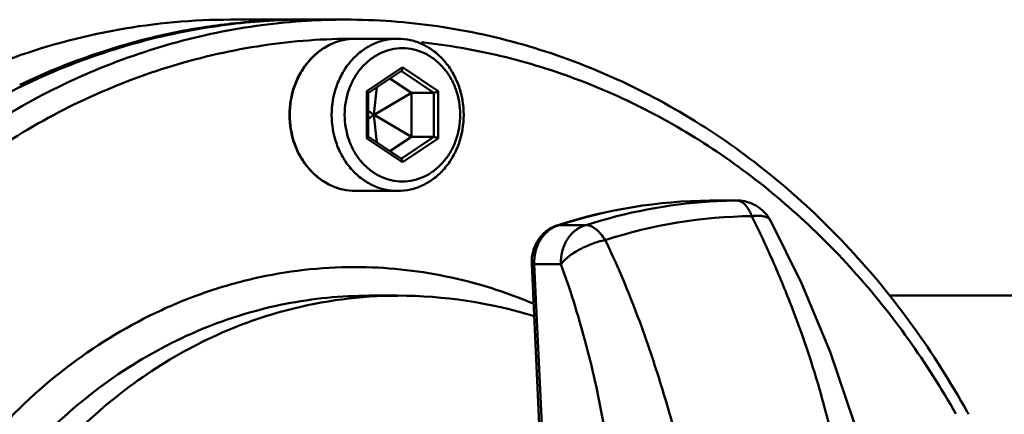
# Model space of a CAD drawing. Extents: x 499 to 5624, y -1013 to 873.
# Drawn here: x 1487 to 1590, y -321 to -280 of the extents above; entities that cross this region are included whole.
import ezdxf

# ---------------------------------------------------------------- set-up
doc = ezdxf.new("R2010")
doc.units = 0
doc.layers.add('AM_0', color=7, linetype='CONTINUOUS', lineweight=50)

# ---------------------------------------------------------------- blocks, each defined once
blk = doc.blocks.new('0619.13.60_alto')
at = {"layer": 'AM_0'}
for p, q in [((1509.18, -279.69), (1516.68, -279.69)), ((1517.18, -279.69), (1521.18, -279.69)), ((1522.18, -281.69), (1522.24, -281.69)), ((1526.68, -281.69), (1522.28, -281.69)), ((1527.18, -284.7), (1523.44, -287.2)), ((1523.61, -287.37), (1527.07, -285.06)), ((1530.49, -287.38), (1527.04, -285.08)), ((1530.93, -287.2), (1527.18, -284.7)), ((1528.15, -287.38), (1525.87, -285.86)), ((1523.44, -292.19), (1523.44, -287.2)), ((1524.5, -286.77), (1524.18, -289.66)), ((1530.93, -287.2), (1530.93, -292.19)), ((1523.6, -292.03), (1523.6, -287.36)), ((1528.15, -287.38), (1524.21, -289.68)), ((1528.15, -292), (1528.15, -287.38)), ((1528.15, -287.38), (1530.49, -287.38)), ((1530.49, -292), (1530.49, -287.38)), ((1523.6, -289.24), (1524.16, -289.68)), ((1523.6, -290.14), (1524.16, -289.71)), ((1524.16, -289.68), (1524.18, -289.66)), ((1524.16, -289.68), (1524.16, -289.71)), ((1524.18, -289.72), (1524.16, -289.71)), ((1524.18, -289.66), (1524.21, -289.68)), ((1524.21, -289.71), (1524.18, -289.72)), ((1524.5, -292.61), (1524.18, -289.72)), ((1524.21, -289.71), (1524.21, -289.68)), ((1528.15, -292), (1524.21, -289.71)), ((1523.44, -292.19), (1527.18, -294.68)), ((1527.07, -294.33), (1523.61, -292.02)), ((1525.87, -293.52), (1528.15, -292)), ((1527.04, -294.3), (1530.49, -292)), ((1527.18, -294.68), (1530.93, -292.19)), ((1528.15, -292), (1530.49, -292)), ((1526.68, -297.69), (1522.28, -297.69)), ((1559.46, -298.69), (1559.43, -298.7)), ((1559.43, -298.7), (1562.24, -298.7)), ((1559.43, -298.8), (1559.47, -298.8)), ((1559.46, -298.69), (1562.26, -298.69)), ((1562.26, -298.69), (1562.24, -298.7)), ((1562.25, -298.7), (1562.24, -298.7)), ((1543.53, -301.28), (1543.39, -301.32)), ((1543.39, -301.32), (1543.54, -301.3)), ((1546.35, -301.3), (1543.54, -301.3)), ((1565.8, -300.8), (1565.8, -300.8)), ((1540.75, -305.35), (1542.36, -339.93)), ((1541.02, -305.37), (1542.63, -339.95)), ((1543.82, -305.37), (1541.02, -305.37)), ((1523.68, -308.69), (1526.68, -308.69)), ((1578.24, -308.69), (1636.93, -308.69))]:
    blk.add_line(p, q, dxfattribs=at)
for points in [[(1562.65, -298.71), (1562.56, -298.71), (1562.48, -298.7), (1562.39, -298.7), (1562.31, -298.7), (1562.26, -298.69)], [(1565.8, -300.8), (1565.77, -300.75), (1565.69, -300.61), (1565.6, -300.47), (1565.51, -300.34), (1565.42, -300.21), (1565.32, -300.09), (1565.22, -299.98), (1565.11, -299.87), (1565.01, -299.77), (1564.9, -299.68), (1564.8, -299.59), (1564.69, -299.5), (1564.58, -299.42), (1564.47, -299.35), (1564.36, -299.28), (1564.25, -299.21), (1564.14, -299.16), (1564.03, -299.1), (1563.93, -299.05), (1563.82, -299), (1563.71, -298.96), (1563.61, -298.92), (1563.51, -298.89), (1563.4, -298.86), (1563.3, -298.83), (1563.21, -298.8), (1563.11, -298.78), (1563.01, -298.76), (1562.92, -298.75), (1562.82, -298.73), (1562.73, -298.72), (1562.65, -298.71)], [(1577.71, -334.93), (1576.63, -329.81), (1574.52, -321.83), (1572.06, -314.59), (1569.06, -307.39), (1565.8, -300.8)]]:
    blk.add_lwpolyline(points, dxfattribs=at)
for centre, radius, start, end in [((1517.19, -346.54), 66.85, 90.0031, 96.845), ((1516.7, -346.7), 67.01, 93.2304, 96.4072), ((1516.69, -346.45), 66.76, 90.0016, 93.2298), ((1516.69, -346.31), 66.62, 89.802, 90.0003), ((1521.19, -346.45), 66.76, 90.002, 93.4234), ((1516.87, -347.72), 68.05, 98.992, 105.7358), ((1516.73, -346.91), 67.22, 96.4074, 98.9742), ((1517.67, -350.16), 70.61, 108.0389, 115.7185), ((1517.12, -348.62), 68.97, 105.7309, 108.004), ((1559.98, -352.26), 53.57, 90.5893, 107.8748), ((1559.98, -351.78), 53.09, 90.5918, 108.0354), ((1562.86, -351.94), 53.25, 93.6955, 107.9389), ((1559.46, -302.2), 3.5, 90, 90.551), ((1562.79, -351.23), 52.54, 90.6319, 93.6256), ((1562.21, -299.65), 0.955, 86.8583, 89.9931), ((1564.44, -352.18), 51.85, 90.671, 107.955), ((1544.5, -304.25), 3.1, 107.9751, 110.5785), ((1523.69, -353.87), 45.17, 90.008, 101.2123), ((1526.71, -354.04), 45.34, 90.0256, 104.8532), ((1526.66, -357.29), 48.6, 72.7963, 89.9733), ((1506.06, -365.35), 91.85, 28.7776, 28.9436)]:
    blk.add_arc(centre, radius, start, end, dxfattribs=at)
for points, knots in [([(1454.48, -324.11), (1456.06, -320.94), (1459.57, -314.83), (1465.83, -306.44), (1472.94, -298.99), (1480.8, -292.62), (1489.29, -287.42), (1498.27, -283.48), (1507.62, -280.85), (1514.01, -280), (1517.2, -279.81)], [0, 0, 0, 0, 0.13217, 0.262186, 0.389928, 0.515412, 0.638799, 0.760389, 0.880603, 1, 1, 1, 1]), ([(1509.18, -279.69), (1505.22, -279.69), (1497.23, -280.41), (1489.5, -282.52), (1485.75, -283.91)], [0, 0, 0, 0, 0.49807, 1, 1, 1, 1]), ([(1521.18, -279.69), (1524.43, -279.69), (1530.93, -280.16), (1540.52, -282.27), (1549.79, -285.75), (1558.6, -290.53), (1566.81, -296.53), (1574.3, -303.67), (1580.94, -311.81), (1584.72, -317.79), (1586.44, -320.9)], [0, 0, 0, 0, 0.120117, 0.240816, 0.362621, 0.485993, 0.611273, 0.738674, 0.868271, 1, 1, 1, 1]), ([(1509.22, -280.17), (1506.21, -280.53), (1500.2, -281.67), (1491.46, -284.58), (1483.08, -288.65), (1472.46, -295.61), (1460.67, -306.97), (1453.52, -318.06), (1450.54, -323.99)], [0, 0, 0, 0, 0.119461, 0.239893, 0.361762, 0.485412, 0.738454, 1, 1, 1, 1]), ([(1457.76, -323.58), (1459.42, -320.42), (1463.07, -314.36), (1469.57, -306.09), (1476.93, -298.83), (1485.05, -292.72), (1493.77, -287.86), (1502.98, -284.32), (1512.5, -282.17), (1518.97, -281.69), (1522.18, -281.69)], [0, 0, 0, 0, 0.132282, 0.262299, 0.389954, 0.515301, 0.638553, 0.760073, 0.880361, 1, 1, 1, 1]), ([(1522.28, -281.69), (1521.83, -281.69), (1520.91, -281.8), (1519.59, -282.26), (1518.37, -283.01), (1517.32, -284.02), (1516.45, -285.24), (1515.59, -287.1), (1515.15, -289.69), (1515.59, -292.29), (1516.45, -294.14), (1517.32, -295.37), (1518.37, -296.37), (1519.59, -297.12), (1520.91, -297.59), (1521.83, -297.69), (1522.28, -297.69)], [0, 0, 0, 0, 0.058355, 0.117373, 0.177608, 0.2394, 0.302842, 0.367776, 0.5, 0.632224, 0.697158, 0.7606, 0.822392, 0.882627, 0.941645, 1, 1, 1, 1]), ([(1522.28, -281.69), (1521.83, -281.69), (1520.92, -281.8), (1519.6, -282.26), (1518.4, -283.01), (1517.34, -284.02), (1516.48, -285.24), (1515.62, -287.1), (1515.18, -289.69), (1515.62, -292.29), (1516.48, -294.15), (1517.34, -295.37), (1518.4, -296.38), (1519.6, -297.12), (1520.92, -297.59), (1521.83, -297.69), (1522.28, -297.69)], [0, 0, 0, 0, 0.05809, 0.116891, 0.176996, 0.238758, 0.302267, 0.367347, 0.5, 0.632653, 0.697733, 0.761242, 0.823004, 0.883109, 0.94191, 1, 1, 1, 1]), ([(1526.68, -297.69), (1526.23, -297.69), (1525.32, -297.59), (1524, -297.12), (1522.8, -296.38), (1521.74, -295.37), (1520.88, -294.15), (1520.02, -292.29), (1519.58, -289.69), (1520.02, -287.1), (1520.88, -285.24), (1521.74, -284.02), (1522.8, -283.01), (1524, -282.26), (1525.32, -281.8), (1526.23, -281.69), (1526.68, -281.69)], [0, 0, 0, 0, 0.05809, 0.116891, 0.176996, 0.238758, 0.302267, 0.367347, 0.5, 0.632653, 0.697733, 0.761242, 0.823004, 0.883109, 0.94191, 1, 1, 1, 1]), ([(1526.68, -281.69), (1527.14, -281.69), (1528.05, -281.8), (1529.37, -282.26), (1530.57, -283.01), (1531.63, -284.02), (1532.49, -285.24), (1533.35, -287.1), (1533.79, -289.69), (1533.35, -292.29), (1532.49, -294.15), (1531.63, -295.37), (1530.57, -296.38), (1529.37, -297.12), (1528.05, -297.59), (1527.14, -297.69), (1526.68, -297.69)], [0, 0, 0, 0, 0.05809, 0.116891, 0.176996, 0.238758, 0.302267, 0.367347, 0.5, 0.632653, 0.697733, 0.761242, 0.823004, 0.883109, 0.94191, 1, 1, 1, 1]), ([(1527.18, -296.69), (1526.79, -296.69), (1525.99, -296.6), (1524.84, -296.2), (1523.78, -295.54), (1522.86, -294.66), (1522.1, -293.59), (1521.35, -291.96), (1520.97, -289.69), (1521.35, -287.42), (1522.1, -285.79), (1522.86, -284.72), (1523.78, -283.85), (1524.84, -283.19), (1525.99, -282.78), (1526.79, -282.69), (1527.18, -282.69)], [0, 0, 0, 0, 0.058089, 0.116891, 0.176996, 0.238758, 0.302268, 0.367349, 0.500001, 0.632653, 0.697733, 0.761241, 0.823003, 0.883108, 0.94191, 1, 1, 1, 1]), ([(1527.18, -282.69), (1527.58, -282.69), (1528.38, -282.78), (1529.53, -283.19), (1530.59, -283.85), (1531.51, -284.72), (1532.27, -285.79), (1533.02, -287.42), (1533.4, -289.69), (1533.02, -291.96), (1532.27, -293.59), (1531.51, -294.66), (1530.59, -295.54), (1529.53, -296.2), (1528.38, -296.6), (1527.58, -296.69), (1527.18, -296.69)], [0, 0, 0, 0, 0.058089, 0.116891, 0.176996, 0.238758, 0.302268, 0.367349, 0.500001, 0.632653, 0.697733, 0.761241, 0.823003, 0.883108, 0.94191, 1, 1, 1, 1]), ([(1529.17, -282.07), (1531.99, -282.37), (1537.61, -283.35), (1545.81, -285.89), (1553.72, -289.48), (1563.79, -295.63), (1575.13, -305.76), (1582.22, -315.74), (1585.26, -321.11)], [0, 0, 0, 0, 0.119861, 0.240583, 0.362616, 0.486291, 0.739037, 1, 1, 1, 1]), ([(1527.18, -284.7), (1527.18, -284.78), (1527.17, -284.88), (1527.13, -285), (1527.09, -285.05), (1527.07, -285.06)], [0, 0, 0, 0, 0.565851, 0.807819, 1, 1, 1, 1]), ([(1523.44, -287.2), (1523.47, -287.22), (1523.52, -287.25), (1523.56, -287.29), (1523.58, -287.31)], [0, 0, 0, 0, 0.559707, 1, 1, 1, 1]), ([(1530.93, -287.2), (1530.89, -287.22), (1530.81, -287.27), (1530.7, -287.32), (1530.6, -287.36), (1530.53, -287.38), (1530.5, -287.38), (1530.49, -287.38)], [0, 0, 0, 0, 0.269793, 0.551255, 0.810022, 0.916565, 1, 1, 1, 1]), ([(1523.58, -287.31), (1523.59, -287.32), (1523.6, -287.33), (1523.6, -287.35), (1523.6, -287.36)], [0, 0, 0, 0, 0.587709, 1, 1, 1, 1]), ([(1523.44, -292.19), (1523.47, -292.17), (1523.52, -292.13), (1523.56, -292.09), (1523.58, -292.08)], [0, 0, 0, 0, 0.559717, 1, 1, 1, 1]), ([(1523.58, -292.08), (1523.59, -292.07), (1523.6, -292.05), (1523.6, -292.03), (1523.6, -292.03)], [0, 0, 0, 0, 0.587684, 1, 1, 1, 1]), ([(1530.93, -292.19), (1530.89, -292.16), (1530.81, -292.12), (1530.7, -292.06), (1530.6, -292.02), (1530.53, -292.01), (1530.5, -292), (1530.49, -292)], [0, 0, 0, 0, 0.269792, 0.551255, 0.810023, 0.916566, 1, 1, 1, 1]), ([(1527.18, -294.68), (1527.18, -294.61), (1527.17, -294.5), (1527.13, -294.38), (1527.09, -294.34), (1527.07, -294.33)], [0, 0, 0, 0, 0.565849, 0.807812, 1, 1, 1, 1]), ([(1562.21, -298.7), (1562.22, -298.7), (1562.22, -298.69), (1562.25, -298.7), (1562.25, -298.7)], [0, 0, 0, 0, 0.756263, 1, 1, 1, 1]), ([(1562.67, -298.81), (1562.64, -298.79), (1562.51, -298.73), (1562.37, -298.7), (1562.26, -298.7)], [0, 0, 0, 0, 0.264024, 1, 1, 1, 1]), ([(1563.83, -300.33), (1563.77, -300.15), (1563.62, -299.81), (1563.28, -299.26), (1562.93, -298.93), (1562.67, -298.81)], [0, 0, 0, 0, 0.29766, 0.566821, 1, 1, 1, 1]), ([(1565.8, -300.8), (1565.74, -300.69), (1565.53, -300.49), (1565.08, -300.33), (1564.5, -300.27), (1564.07, -300.3), (1563.83, -300.33)], [0, 0, 0, 0, 0.175643, 0.393953, 0.669129, 1, 1, 1, 1]), ([(1563.83, -300.33), (1564.56, -301.78), (1565.96, -304.77), (1568.56, -311.01), (1570.79, -317.59), (1572.5, -324.43), (1573.84, -331.41), (1574.46, -336.71), (1574.68, -340.24)], [0, 0, 0, 0, 0.116849, 0.237388, 0.487604, 0.6162, 0.745196, 1, 1, 1, 1]), ([(1540.75, -305.35), (1540.73, -304.92), (1540.82, -304.04), (1541.35, -302.84), (1542.22, -301.87), (1542.99, -301.45), (1543.39, -301.32)], [0, 0, 0, 0, 0.253116, 0.504504, 0.753312, 1, 1, 1, 1]), ([(1543.41, -301.35), (1543.04, -301.48), (1542.34, -301.91), (1541.56, -302.87), (1541.08, -304.06), (1541, -304.93), (1541.02, -305.37)], [0, 0, 0, 0, 0.235244, 0.481402, 0.737877, 1, 1, 1, 1]), ([(1543.82, -305.37), (1543.8, -304.93), (1543.89, -304.04), (1544.39, -302.8), (1545.24, -301.82), (1545.98, -301.42), (1546.35, -301.3)], [0, 0, 0, 0, 0.255055, 0.519367, 0.772253, 1, 1, 1, 1]), ([(1546.35, -301.3), (1546.36, -301.3), (1546.4, -301.29), (1546.44, -301.28), (1546.46, -301.28)], [0, 0, 0, 0, 0.436177, 1, 1, 1, 1]), ([(1548.46, -302.85), (1548.31, -302.62), (1548.01, -302.2), (1547.41, -301.59), (1546.83, -301.28), (1546.46, -301.28)], [0, 0, 0, 0, 0.311487, 0.584287, 1, 1, 1, 1]), ([(1548.46, -302.85), (1548, -302.94), (1547.07, -303.22), (1545.78, -303.8), (1544.82, -304.41), (1544.18, -304.95), (1543.93, -305.23), (1543.82, -305.37)], [0, 0, 0, 0, 0.262975, 0.536446, 0.790607, 0.902184, 1, 1, 1, 1]), ([(1560.56, -342.56), (1560.13, -340.85), (1559.3, -337.41), (1558.11, -332.21), (1556.85, -327), (1555.46, -321.84), (1553.95, -316.81), (1551.79, -310.42), (1549.88, -305.8), (1548.46, -302.85)], [0, 0, 0, 0, 0.126933, 0.255396, 0.384831, 0.513758, 0.640238, 0.763682, 1, 1, 1, 1]), ([(1522.18, -305.69), (1518.61, -305.69), (1513.22, -306.31), (1506.3, -308.32), (1499.53, -311.12), (1491.55, -316.07), (1483.25, -323.98), (1476.46, -333.6), (1469.7, -348.25), (1466.23, -368.69), (1469.7, -389.13), (1476.46, -403.79), (1483.25, -413.4), (1491.55, -421.32), (1501.06, -427.22), (1511.4, -430.87), (1518.61, -431.69), (1522.18, -431.69)], [0, 0, 0, 0, 0.058084, 0.087397, 0.11697, 0.177069, 0.238827, 0.30233, 0.367404, 0.500044, 0.632685, 0.697759, 0.761262, 0.823019, 0.883118, 0.941915, 1, 1, 1, 1]), ([(1541, -309.56), (1538.02, -308.3), (1531.84, -306.35), (1525.39, -305.69), (1522.18, -305.69)], [0, 0, 0, 0, 0.502471, 1, 1, 1, 1]), ([(1541.02, -305.37), (1540.98, -305.37), (1540.91, -305.37), (1540.84, -305.36), (1540.79, -305.36), (1540.77, -305.36), (1540.76, -305.36), (1540.75, -305.35), (1540.75, -305.35)], [0, 0, 0, 0, 0.427279, 0.739661, 0.850564, 0.930439, 0.979533, 1, 1, 1, 1]), ([(1549.86, -339.95), (1549.83, -336.92), (1549.61, -332.38), (1548.96, -326.38), (1548.06, -320.52), (1546.47, -313.47), (1544.77, -308), (1543.82, -305.37)], [0, 0, 0, 0, 0.257574, 0.386059, 0.513369, 0.761927, 1, 1, 1, 1]), ([(1514.91, -309.55), (1511.9, -310.15), (1505.95, -311.97), (1497.64, -316.42), (1490.14, -322.46), (1483.69, -329.91), (1478.46, -338.54), (1473.3, -351.3), (1470.67, -368.69), (1473.3, -386.09), (1478.46, -398.85), (1483.69, -407.47), (1490.14, -414.92), (1497.64, -420.97), (1505.95, -425.42), (1511.9, -427.24), (1514.91, -427.83)], [0, 0, 0, 0, 0.058097, 0.117239, 0.177763, 0.239826, 0.303396, 0.368262, 0.5, 0.631738, 0.696604, 0.760174, 0.822237, 0.882761, 0.941903, 1, 1, 1, 1]), ([(1515.08, -427.18), (1512.23, -426.42), (1506.59, -424.33), (1498.8, -419.65), (1491.8, -413.54), (1485.79, -406.17), (1480.94, -397.75), (1476.18, -385.41), (1473.75, -368.69), (1476.18, -351.98), (1480.94, -339.63), (1485.79, -331.22), (1491.8, -323.85), (1498.8, -317.73), (1506.59, -313.05), (1512.23, -310.96), (1515.08, -310.21)], [0, 0, 0, 0, 0.058177, 0.11746, 0.178121, 0.240264, 0.303828, 0.3686, 0.5, 0.6314, 0.696172, 0.759736, 0.821879, 0.88254, 0.941823, 1, 1, 1, 1])]:
    blk.add_open_spline(points, degree=3, knots=knots, dxfattribs=at)

msp = doc.modelspace()

# ---------------------------------------------------------------- block references
at = {"layer": 'AM_0'}
msp.add_blockref('0619.13.60_alto', (0, 0), dxfattribs=at)

doc.saveas('drawing.dxf')
